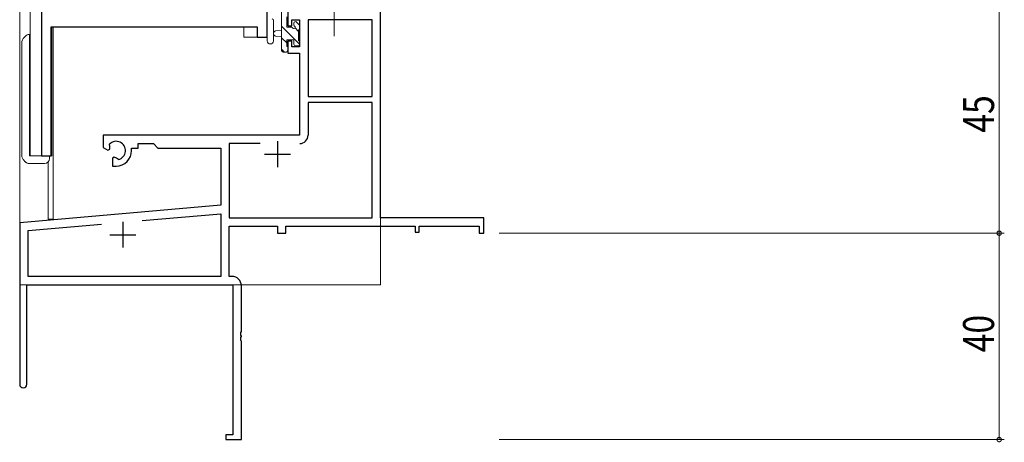
# Model space of a CAD drawing. Extents: x 0 to 1133, y 0 to 806.
# Drawn here: x 142 to 333, y 164 to 246 of the extents above; entities that cross this region are included whole.
import ezdxf

# ---------------------------------------------------------------- set-up
doc = ezdxf.new("R2010")
doc.units = 0
doc.linetypes.add('YCENTER_1', pattern=[13, 10, -1, 1, -1])
for name, color, linetype, lineweight in [('YKK_11', 7, 'CONTINUOUS', 30), ('YKK_12', 2, 'CONTINUOUS', 13), ('YKK_13', 4, 'CONTINUOUS', 13), ('YKK_D', 6, 'CONTINUOUS', 13)]:
    doc.layers.add(name, color=color, linetype=linetype, lineweight=lineweight)
doc.styles.get("Standard").update_dxf_attribs({"font": 'ROMANS.SHX', "bigfont": 'EXTFONT.SHX'})

msp = doc.modelspace()

# ---------------------------------------------------------------- linework, layer by layer
at = {"layer": 'YKK_11', "color": 0, "linetype": 'ByBlock', "lineweight": -2, "ltscale": 0.5}
for p, q in [((146.5, 294.67), (146.5, 219.67)), ((190.3, 242.67), (190.3, 247.67)), ((148.43, 244.67), (188.37, 244.67)), ((148.43, 219.67), (148.43, 244.67)), ((188.37, 244.67), (188.37, 242.67)), ((188.37, 242.67), (190.3, 242.67)), ((146.5, 219.67), (148.43, 219.67))]:
    msp.add_line(p, q, dxfattribs=at)
at = {"layer": 'YKK_11', "color": 0, "linetype": 'ByBlock', "lineweight": -2}
for p, q in [((212.3, 207.67), (212.3, 249.67)), ((194.3, 247.67), (194.3, 244.87)), ((194.3, 244.87), (195.1, 244.87)), ((195.1, 244.87), (195.1, 246.04)), ((195.1, 246.04), (196.6, 246.04)), ((196.6, 246.04), (196.6, 240.77)), ((198.23, 246.04), (198.23, 231.17)), ((198.23, 246.04), (198.23, 231.17)), ((210.67, 246.04), (198.23, 246.04)), ((210.67, 231.17), (210.67, 246.04)), ((194.3, 241.87), (194.3, 239.57)), ((195.1, 241.87), (194.3, 241.87)), ((195.1, 240.77), (195.1, 241.87)), ((196.6, 240.77), (195.1, 240.77)), ((194.3, 239.57), (196.6, 239.57)), ((196.6, 239.57), (196.6, 223.67)), ((198.23, 231.17), (210.67, 231.17)), ((210.67, 229.97), (198.23, 229.97)), ((198.23, 229.97), (198.23, 223.64)), ((210.67, 207.67), (210.67, 229.97)), ((196.6, 223.67), (158.5, 223.67)), ((158.5, 223.67), (158.5, 221.3)), ((159.77, 221.49), (159.73, 221.95)), ((165.3, 222.04), (168.23, 222.04)), ((165.3, 221.17), (165.3, 222.04)), ((168.23, 222.04), (169.1, 221.17)), ((182.93, 222.04), (182.93, 207.67)), ((188.95, 222.04), (182.93, 222.04)), ((188.95, 222.04), (182.93, 222.04)), ((158.5, 221.3), (159.4, 220.78)), ((159.4, 220.78), (159.75, 220.98)), ((159.75, 220.98), (159.77, 221.49)), ((164, 220.67), (164, 221.17)), ((164, 221.17), (165.3, 221.17)), ((169.1, 221.17), (181.3, 221.17)), ((181.3, 221.17), (181.3, 210.08)), ((160.65, 219.42), (160.3, 219.22)), ((160.3, 219.22), (160.3, 217.67)), ((161.09, 219.19), (160.65, 219.42)), ((161.47, 218.93), (161.09, 219.19)), ((160.3, 217.67), (161, 217.67)), ((181.3, 210.08), (142.3, 206.67)), ((166.03, 207.11), (181.3, 208.44)), ((166.03, 207.11), (181.3, 208.44)), ((181.3, 208.44), (181.3, 196.3)), ((142.3, 206.67), (142.3, 175.37)), ((143.93, 205.17), (158.14, 206.42)), ((182.93, 207.67), (210.67, 207.67)), ((232.3, 207.67), (212.3, 207.67)), ((232.3, 204.67), (232.3, 207.67)), ((143.93, 196.3), (143.93, 205.17)), ((182.93, 206.04), (192.3, 206.04)), ((182.93, 196.3), (182.93, 206.04)), ((192.3, 206.04), (192.3, 204.67)), ((192.3, 204.67), (193.93, 204.67)), ((193.93, 206.04), (219, 206.04)), ((193.93, 204.67), (193.93, 206.04)), ((219, 206.04), (219, 204.87)), ((219, 204.87), (219.8, 204.87)), ((219.8, 206.04), (231.4, 206.04)), ((219.8, 204.87), (219.8, 206.04)), ((231.4, 206.04), (231.4, 204.67)), ((231.4, 204.67), (232.3, 204.67)), ((181.3, 196.3), (143.93, 196.3)), ((183.5, 196.3), (182.93, 196.3)), ((143.7, 194.67), (183.67, 194.67)), ((143.7, 175.37), (143.7, 194.67)), ((183.67, 194.67), (183.67, 165.57)), ((185.3, 185.62), (185.3, 194.5)), ((185.18, 185.44), (185.3, 185.62)), ((185.18, 184.89), (185.18, 185.44)), ((185.3, 184.71), (185.18, 184.89)), ((185.18, 184.44), (185.3, 184.62)), ((185.18, 183.89), (185.18, 184.44)), ((185.3, 183.71), (185.18, 183.89)), ((185.3, 184.62), (185.3, 184.71)), ((185.3, 164.67), (185.3, 183.71)), ((183.67, 165.57), (182.3, 165.57)), ((182.3, 165.57), (182.3, 164.67)), ((182.3, 164.67), (185.3, 164.67))]:
    msp.add_line(p, q, dxfattribs=at)
at = {"layer": 'YKK_11', "color": 2}
for p, q in [((192.3, 222.47), (192.3, 217.47)), ((189.8, 219.97), (194.8, 219.97)), ((162.3, 206.87), (162.3, 201.87)), ((159.8, 204.37), (164.8, 204.37))]:
    msp.add_line(p, q, dxfattribs=at)
at = {"layer": 'YKK_11', "color": 0, "linetype": 'ByBlock', "lineweight": -2}
for centre, radius, start, end in [((196.63, 223.64), 1.6, 270, 360), ((161, 220.67), 1.8, 285.3669, 134.6331), ((161, 220.67), 3, 270, 360), ((183.5, 194.5), 1.8, 0, 90), ((143, 175.37), 0.7, 180, 0)]:
    msp.add_arc(centre, radius, start, end, dxfattribs=at)
at = {"layer": 'YKK_12', "ltscale": 1.5}
for p, q in [((142.3, 391.67), (142.3, 194.67)), ((144.3, 391.67), (144.3, 219.67)), ((146.5, 219.67), (146.5, 294.67)), ((190.3, 242.67), (190.3, 256.67)), ((212.3, 250.67), (212.3, 194.67)), ((148.5, 244.67), (185.8, 244.67)), ((148.5, 219.67), (148.5, 244.67)), ((148.8, 244.67), (148.8, 207.37)), ((185.8, 242.67), (185.8, 244.67)), ((185.8, 242.67), (190.3, 242.67)), ((144.3, 219.67), (148.5, 219.67)), ((147.8, 218.45), (147.8, 207.37)), ((148.8, 207.37), (147.8, 207.37)), ((142.6, 194.67), (142.3, 194.67)), ((142.3, 194.67), (155, 194.67)), ((156.8, 194.67), (212.3, 194.67))]:
    msp.add_line(p, q, dxfattribs=at)
at = {"layer": 'YKK_13', "linetype": 'YCENTER_1', "ltscale": 1.5}
msp.add_line((203.3, 242.84), (203.3, 263.84), dxfattribs=at)
at = {"layer": 'YKK_13', "ltscale": 1.5}
for p, q in [((190.3, 241.94), (190.3, 247.1)), ((193.1, 247.67), (193.1, 240.07)), ((194.1, 244.57), (194.1, 246.57)), ((191.5, 241.94), (191.5, 245.9)), ((196.6, 241.3), (193.1, 244.8)), ((195.04, 244.57), (194.1, 244.57)), ((195.5, 245.37), (195.5, 245.03)), ((196.51, 245.08), (196.01, 245.58)), ((196.6, 244.27), (196.6, 244.87)), ((193.1, 243.97), (191.95, 243.86)), ((193.1, 242.77), (191.95, 242.87)), ((196.4, 243.75), (195.71, 244.44)), ((196.4, 241.97), (196.4, 244.07)), ((194.1, 241.56), (193.1, 242.56)), ((194.1, 242.17), (195.5, 242.17)), ((194.1, 240.87), (194.1, 242.17)), ((194.3, 240.07), (194.3, 240.67)), ((195.5, 242.17), (195.5, 241.27)), ((195.8, 240.97), (196.3, 240.97)), ((196.6, 241.27), (196.6, 241.77)), ((193.64, 239.77), (193.1, 240.31)), ((193.4, 239.77), (194, 239.77))]:
    msp.add_line(p, q, dxfattribs=at)
at = {"layer": 'YKK_13', "linetype": 'Continuous', "ltscale": 1.5}
for p, q in [((143.14, 242.61), (143.41, 242.87)), ((144.12, 243.17), (144.2, 243.17)), ((144.3, 243.17), (144.2, 243.17)), ((144.2, 243.17), (144.2, 242.17)), ((142.7, 226.54), (142.7, 241.54)), ((144.2, 242.17), (144.2, 229.17)), ((144.2, 229.17), (144.2, 228.87)), ((144.2, 228.87), (144.2, 228.21)), ((144.2, 228.21), (144.2, 228.17)), ((144.2, 228.17), (144.2, 227.17)), ((142.7, 219.84), (142.7, 226.54)), ((144.2, 227.17), (144.2, 219.67)), ((142.7, 219.79), (142.7, 219.84)), ((147.1, 219.67), (144.2, 219.67)), ((147.1, 219.67), (148.1, 219.67)), ((148.1, 219.67), (148.1, 219.58)), ((143.25, 218.61), (143.14, 218.73)), ((143.41, 218.46), (143.25, 218.61)), ((144.23, 218.17), (144.12, 218.17)), ((147.1, 218.17), (144.23, 218.17)), ((148.1, 219.58), (148.1, 219.17))]:
    msp.add_line(p, q, dxfattribs=at)
at = {"layer": 'YKK_13', "ltscale": 1.5}
for centre, radius, start, end in [((191.2, 245.9), 0.3, 359.9598, 70.8102), ((195.04, 244.27), 0.3, 33.0557, 90), ((195.5, 244.57), 0.25, 213.0557, 56.9443), ((195.8, 245.37), 0.3, 45, 180), ((195.8, 245.03), 0.3, 180, 236.9443), ((196.3, 244.87), 0.3, 0, 45), ((192, 243.37), 0.5, 95.0921, 264.9079), ((196.4, 244.27), 0.2, 270, 0), ((190.9, 241.94), 0.6, 179.9598, 359.9598), ((194.1, 240.67), 0.2, 0, 90), ((195.8, 241.27), 0.3, 180, 270), ((196.3, 241.27), 0.3, 270, 0), ((196.4, 241.77), 0.2, 0, 90), ((193.4, 240.07), 0.3, 180, 270), ((194, 240.07), 0.3, 270, 0)]:
    msp.add_arc(centre, radius, start, end, dxfattribs=at)
at = {"layer": 'YKK_13', "linetype": 'Continuous', "ltscale": 1.5}
for centre, radius, start, end in [((144.2, 241.54), 1.5, 135, 180), ((144.12, 242.17), 1, 90, 135), ((144.2, 219.79), 1.5, 180, 225), ((144.12, 219.17), 1, 225, 270), ((147.1, 219.17), 1, 270, 0)]:
    msp.add_arc(centre, radius, start, end, dxfattribs=at)
at = {"layer": 'YKK_D'}
for p, q in [((332.3, 249.67), (332.3, 204.67)), ((235.3, 204.67), (333.3, 204.67)), ((235.3, 204.67), (333.3, 204.67)), ((332.3, 204.67), (332.3, 164.67)), ((235.3, 164.67), (333.3, 164.67))]:
    msp.add_line(p, q, dxfattribs=at)
at = {"layer": 'YKK_D', "linetype": 'ByBlock', "const_width": 0.85}
for points in [[(332.3, 204.77, 1), (332.3, 204.56, 1)], [(332.3, 204.56, 1), (332.3, 204.77, 1)], [(332.3, 164.77, 1), (332.3, 164.56, 1)]]:
    msp.add_lwpolyline(points, format="xyb", close=True, dxfattribs=at)

# ---------------------------------------------------------------- texts
at = {"layer": 'YKK_D', "width": 0.8}
for s, p in [('45', (331.3, 224.13)), ('40', (331.3, 181.57))]:
    msp.add_text(s, height=6, rotation=90, dxfattribs=at).set_placement(p)

doc.saveas('drawing.dxf')
